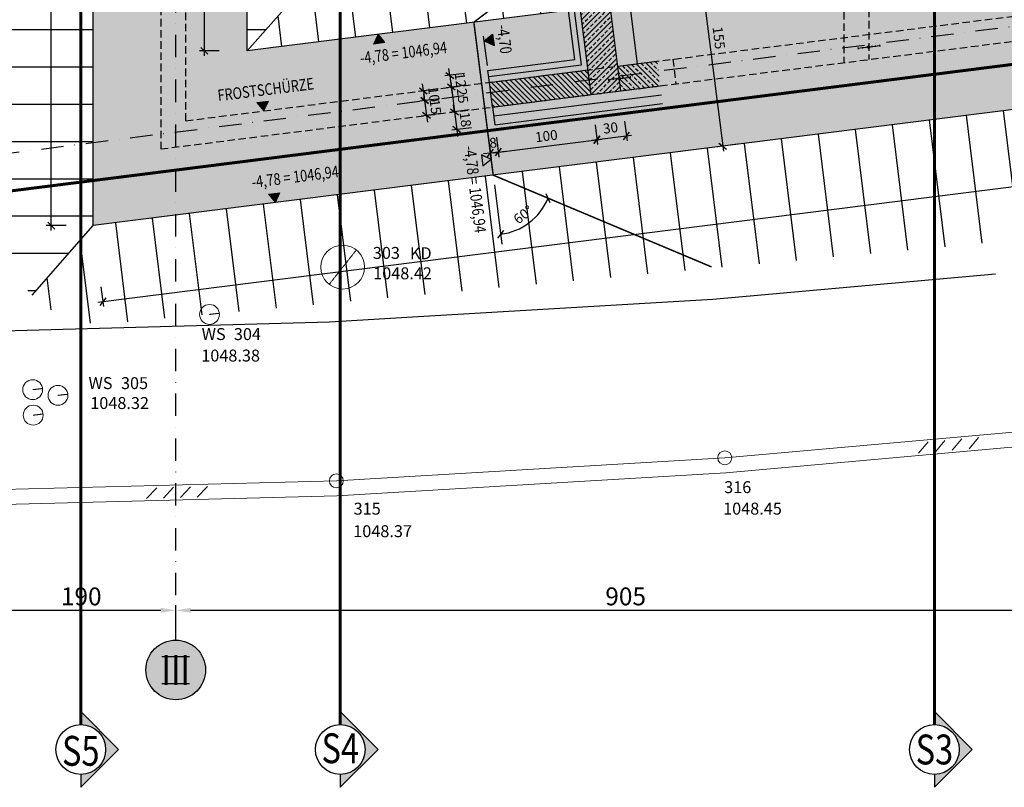
# Model space of a CAD drawing. Units: centimetres. Extents: x -10488 to -1460, y 11778 to 18027.
# Drawn here: x -7431 to -6441, y 13122 to 13894 of the extents above; entities that cross this region are included whole.
import ezdxf
from ezdxf.enums import TextEntityAlignment as Align

# ---------------------------------------------------------------- set-up
doc = ezdxf.new("R2010")
doc.units = ezdxf.units.CM
doc.header["$LTSCALE"] = 30
doc.header["$MEASUREMENT"] = 0
doc.header["$PDMODE"] = 32
for name, pattern in [('GESTRICHELT', [1, 0.6, -0.4]), ('STRICHPUNKT', [1, 0.5, -0.25, 0, -0.25]), ('VERDECKT', [0.375, 0.25, -0.125])]:
    doc.linetypes.add(name, pattern=pattern)
for name, color, linetype in [('AAFMGRST-G-------0--', 108, 'STRICHPUNKT'), ('AAUM-----D-------7--', 251, 'Continuous'), ('AAUMBELA-D-------7--', 2, 'Continuous'), ('ARALACHS-A-------0--', 3, 'Continuous'), ('ARALACHS-B-------4--', 3, 'Continuous'), ('ARALACHST--------4--', 3, 'STRICHPUNKT'), ('ARALSCHN-T-------4--', 246, 'Continuous'), ('ARALSCHNB--------0--', 246, 'Continuous'), ('ARALSCHNJ--------0--', 246, 'STRICHPUNKT'), ('ARDE-----L-------4--', 48, 'Continuous'), ('ARKOAU25D--------4--', 1, 'Continuous'), ('ARWATR---F-------4BB', 104, 'Continuous'), ('ARWATR---F-------4Z-', 13, 'Continuous'), ('ARWATR---V-------4BB', 222, 'VERDECKT'), ('SITLAGE', 3, 'GESTRICHELT')]:
    doc.layers.add(name, color=color, linetype=linetype)
doc.layers.add('ARKOHK---B-------4--', color=1, linetype='Continuous', lineweight=0)
doc.layers.add('ARKOHK--D--------4--', color=1, linetype='Continuous', lineweight=0)
doc.styles.add('Arial Regular', font='arial.ttf')
doc.styles.add('BE_OENORM', font='isocp2.shx')
doc.linetypes.add('ZICKZACK', pattern='A,0.0001,-0.2,[131,ltypeshp.shx,S=0.2,R=0,X=-0.2,Y=0],-0.4,[131,ltypeshp.shx,S=0.2,R=180,X=0.2,Y=0],-0.2', length=0.8001)
doc.dimstyles.new('KO_050_OENORM', dxfattribs={"dimscale": 10, "dimtxt": 1, "dimasz": 0.7, "dimexe": 0.5, "dimexo": 0, "dimgap": 0.5, "dimtad": 1, "dimdec": 0, "dimrnd": 0.5, "dimtxsty": 'BE_OENORM', "dimblk": 'OBLIQUE', "dimcen": -0.09, "dimdle": 0.5, "dimclrd": 256, "dimclre": 256, "dimclrt": 256, "dimadec": 0, "dimazin": 3, "dimtfac": 1, "dimtdec": 0, "dimtix": 1, "dimtmove": 1, "dimatfit": 0, "dimldrblk": 'OBLIQUE', "dimfxl": 1.5, "dimfxlon": 1, "dimtolj": 1, "dimtzin": 0, "dimlwd": -1, "dimlwe": -1, "dimarcsym": 0})
doc.dimstyles.new('KO_100_OENORM', dxfattribs={"dimscale": 10, "dimtxt": 1.8, "dimasz": 0.7, "dimexe": 0.5, "dimexo": 0, "dimgap": 0.5, "dimtad": 1, "dimdec": 0, "dimrnd": 0.5, "dimtxsty": 'BE_OENORM', "dimblk": 'OBLIQUE', "dimcen": 0, "dimdle": 0.5, "dimclrd": 256, "dimclre": 256, "dimclrt": 256, "dimadec": 0, "dimazin": 3, "dimtfac": 1, "dimtdec": 0, "dimtix": 1, "dimtmove": 1, "dimatfit": 0, "dimldrblk": 'OBLIQUE', "dimfxl": 2, "dimfxlon": 1, "dimtolj": 1, "dimtzin": 0, "dimlwd": -1, "dimlwe": -1, "dimarcsym": 0})
pattern_1 = [(97, (-2796.322, 3496.767), (-37.22048, -4.5701), [])]
pattern_2 = [(0, (-2796.322, 3496.767), (7e-15, 37.5), [])]

# ---------------------------------------------------------------- blocks, each defined once
blk = doc.blocks.new('A$C492959BE')
h = blk.add_hatch(color=256)
h.dxf.hatch_style = 1
h.paths.add_polyline_path([(8.9, 14.1), (-8.9, 14.1), (0, 0)])
for p, q in [((0, 0), (-8.9, 14.1)), ((-8.9, 14.1), (8.9, 14.1)), ((0, 0), (8.9, 14.1))]:
    blk.add_line(p, q)
at = {"layer": 'ARKOHK--D--------4--', "style": 'BE_OENORM', "width": 0.8}
blk.add_attdef('DIM_HOEHE', text='', height=18, dxfattribs=at).set_placement((0, 40.7), align=Align.TOP_CENTER)
blk = doc.blocks.new('116')
at = {"color": 0, "linetype": 'Continuous', "lineweight": -2}
for p, q in [((-2.0471, 0.15), (-1.3471, 0.85)), ((-0.9157, 0.15), (-0.2157, 0.85)), ((0.2156, 0.15), (0.9156, 0.85)), ((1.347, 0.15), (2.047, 0.85))]:
    blk.add_line(p, q, dxfattribs=at)
blk = doc.blocks.new('A$C239150E6')
for p, q in [((-11, 0.91), (-11, -0.91)), ((-1.1, 0), (-11, 0)), ((-6.42, 0.61), (-6.42, -0.61)), ((-3.12, 0.61), (-3.12, -0.61)), ((0, 1.78), (0, 1.1)), ((1.1, 0), (11, 0)), ((3.12, 0.61), (3.12, -0.61)), ((6.42, 0.61), (6.42, -0.61)), ((11, 0.91), (11, -0.91)), ((0, -1.78), (0, -1.1))]:
    blk.add_line(p, q)
blk.add_circle((0, 0), 1.1)
blk = doc.blocks.new('_Oblique')
at = {"color": 0, "linetype": 'ByBlock', "lineweight": -2}
blk.add_line((-0.5, -0.5), (0.5, 0.5), dxfattribs=at)
blk = doc.blocks.new('*D243')
at = {"layer": 'ARKOAU25D--------4--', "transparency": 16777216}
for p, q in [((-3948.04, 10429.02), (-3927.36, 10265.32)), ((-3962.29, 10422.18), (-3942.45, 10424.69)), ((-3913.1, 10272.16), (-3932.95, 10269.66))]:
    blk.add_line(p, q, dxfattribs=at)
at = {"layer": 'Defpoints', "color": 0, "transparency": 16777216}
for p in [(-4021.55, 10414.7), (-3927.98, 10270.28), (-3873.22, 10277.2)]:
    blk.add_point(p, dxfattribs=at)
at = {"layer": 'ARKOAU25D--------4--', "transparency": 16777216, "xscale": 7, "yscale": 7, "zscale": 7}
for p, rotation in [((-3947.41, 10424.06), 97.19941879477645), ((-3927.98, 10270.28), 277.1994187947764)]:
    blk.add_blockref('_Oblique', p, dxfattribs=dict(at, rotation=rotation))
at = {"layer": 'ARKOAU25D--------4--', "transparency": 16777216, "insert": (-3931.93, 10379.18), "char_height": 10, "attachment_point": 5, "rotation": 277.19942, "style": 'BE_OENORM'}
blk.add_mtext('\\A1;155', dxfattribs=at)
blk = doc.blocks.new('*D260')
at = {"layer": 'ARKOAU25D--------4--', "transparency": 16777216}
for p, q in [((-2469.76, 10392.01), (-2467.26, 10372.17)), ((-4556.44, 10113.3), (-2462.92, 10377.76)), ((-4553.36, 10128.81), (-4550.85, 10108.97))]:
    blk.add_line(p, q, dxfattribs=at)
at = {"layer": 'Defpoints', "color": 0, "transparency": 16777216}
for p in [(-2477.53, 10453.5), (-2467.88, 10377.13), (-4561.13, 10190.3)]:
    blk.add_point(p, dxfattribs=at)
at = {"layer": 'ARKOAU25D--------4--', "transparency": 16777216, "xscale": 7, "yscale": 7, "zscale": 7}
for p, rotation in [((-2467.88, 10377.13), 7.199418794967722), ((-4551.48, 10113.93), 187.1994187949677)]:
    blk.add_blockref('_Oblique', p, dxfattribs=dict(at, rotation=rotation))
at = {"layer": 'ARKOAU25D--------4--', "transparency": 16777216, "insert": (-3242.79, 10289.82), "char_height": 10, "attachment_point": 5, "rotation": 7.19942, "style": 'BE_OENORM'}
blk.add_mtext('\\A1;2100', dxfattribs=at)
blk = doc.blocks.new('*D261')
at = {"layer": 'ARKOAU25D--------4--', "transparency": 16777216}
for p, q in [((-4588.32, 10715.71), (-4608.32, 10715.71)), ((-4603.32, 10185.3), (-4603.32, 10720.71)), ((-4588.32, 10190.3), (-4608.32, 10190.3))]:
    blk.add_line(p, q, dxfattribs=at)
at = {"layer": 'Defpoints', "color": 0, "transparency": 16777216}
for p in [(-4603.32, 10715.71), (-4561.13, 10715.71), (-4561.13, 10190.3)]:
    blk.add_point(p, dxfattribs=at)
at = {"layer": 'ARKOAU25D--------4--', "transparency": 16777216, "xscale": 7, "yscale": 7, "zscale": 7}
for p, rotation in [((-4603.32, 10715.71), 90), ((-4603.32, 10190.3), 270)]:
    blk.add_blockref('_Oblique', p, dxfattribs=dict(at, rotation=rotation))
at = {"layer": 'ARKOAU25D--------4--', "transparency": 16777216, "insert": (-4613.74, 10442.31), "char_height": 10, "attachment_point": 5, "rotation": 90, "style": 'BE_OENORM'}
blk.add_mtext('\\A1;526', dxfattribs=at)
blk = doc.blocks.new('*D270')
at = {"layer": 'ARKOAU25D--------4--', "transparency": 16777216}
for p, q in [((-4434.28, 10864.71), (-4454.28, 10864.71)), ((-4449.28, 10361.12), (-4449.28, 10869.71)), ((-4434.28, 10366.12), (-4454.28, 10366.12))]:
    blk.add_line(p, q, dxfattribs=at)
at = {"layer": 'Defpoints', "color": 0, "transparency": 16777216}
for p in [(-4449.28, 10864.71), (-4406.13, 10864.71), (-4406.13, 10366.12)]:
    blk.add_point(p, dxfattribs=at)
at = {"layer": 'ARKOAU25D--------4--', "transparency": 16777216, "xscale": 7, "yscale": 7, "zscale": 7}
for p, rotation in [((-4449.28, 10864.71), 90), ((-4449.28, 10366.12), 270)]:
    blk.add_blockref('_Oblique', p, dxfattribs=dict(at, rotation=rotation))
at = {"layer": 'ARKOAU25D--------4--', "transparency": 16777216, "insert": (-4459.35, 10750.33), "char_height": 10, "attachment_point": 5, "rotation": 90, "style": 'BE_OENORM'}
blk.add_mtext('\\A1;499', dxfattribs=at)
blk = doc.blocks.new('*D66')
at = {"layer": 'ARDE-----L-------4--', "transparency": 16777216}
blk.add_arc((-4158.88, 10241.12), 60, 277.19942, 337.19942, dxfattribs=at)
at = {"layer": 'Defpoints', "color": 0, "transparency": 16777216}
for p in [(-4158.88, 10241.12), (-4157.62, 10231.2), (-4063.07, 10200.84), (-4131.45, 10187.75), (-4150.1, 10171.67)]:
    blk.add_point(p, dxfattribs=at)
at = {"layer": 'ARDE-----L-------4--', "transparency": 16777216, "xscale": 7, "yscale": 7, "zscale": 7}
for p, rotation in [((-4103.57, 10217.86), 67.19941879496753), ((-4151.36, 10181.59), 187.1994187949683)]:
    blk.add_blockref('_Oblique', p, dxfattribs=dict(at, rotation=rotation))
at = {"layer": 'ARDE-----L-------4--', "transparency": 16777216, "insert": (-4128.65, 10201.29), "char_height": 10, "attachment_point": 5, "rotation": 37.19942, "style": 'BE_OENORM'}
blk.add_mtext('\\A1;60°', dxfattribs=at)
blk = doc.blocks.new('*D72')
at = {"layer": 'ARDE-----L-------4--', "transparency": 16777216}
for p, q in [((-4056.41, 10291.69), (-4053.9, 10271.84)), ((-4155.62, 10279.15), (-4153.11, 10259.31)), ((-4158.7, 10263.64), (-4049.57, 10277.43))]:
    blk.add_line(p, q, dxfattribs=at)
at = {"layer": 'Defpoints', "color": 0, "transparency": 16777216}
for p in [(-4060.25, 10322.12), (-4159.46, 10309.58), (-4054.53, 10276.8)]:
    blk.add_point(p, dxfattribs=at)
at = {"layer": 'ARDE-----L-------4--', "transparency": 16777216, "xscale": 7, "yscale": 7, "zscale": 7}
for p, rotation in [((-4054.53, 10276.8), 7.199418794726838), ((-4153.74, 10264.27), 187.1994187947268)]:
    blk.add_blockref('_Oblique', p, dxfattribs=dict(at, rotation=rotation))
at = {"layer": 'ARDE-----L-------4--', "transparency": 16777216, "insert": (-4105.39, 10280.46), "char_height": 10, "attachment_point": 5, "rotation": 7.19942, "style": 'BE_OENORM'}
blk.add_mtext('\\A1;100', dxfattribs=at)
blk = doc.blocks.new('*D73')
at = {"layer": 'ARDE-----L-------4--', "transparency": 16777216}
for p, q in [((-4056.41, 10291.69), (-4053.9, 10271.84)), ((-4026.64, 10295.44), (-4024.14, 10275.6)), ((-4059.49, 10276.18), (-4019.8, 10281.19))]:
    blk.add_line(p, q, dxfattribs=at)
at = {"layer": 'Defpoints', "color": 0, "transparency": 16777216}
for p in [(-4060.25, 10322.12), (-4030.49, 10325.87), (-4024.76, 10280.56)]:
    blk.add_point(p, dxfattribs=at)
at = {"layer": 'ARDE-----L-------4--', "transparency": 16777216, "xscale": 7, "yscale": 7, "zscale": 7}
for p, rotation in [((-4054.53, 10276.8), 187.1994187947841), ((-4024.76, 10280.56), 7.199418794784076)]:
    blk.add_blockref('_Oblique', p, dxfattribs=dict(at, rotation=rotation))
at = {"layer": 'ARDE-----L-------4--', "transparency": 16777216, "insert": (-4040.9, 10288.6), "char_height": 10, "attachment_point": 5, "rotation": 7.19942, "style": 'BE_OENORM'}
blk.add_mtext('\\A1;30', dxfattribs=at)
blk = doc.blocks.new('*D80')
at = {"layer": 'ARDE-----L-------4--', "transparency": 16777216}
for p, q in [((-4202.46, 10341.45), (-4203.34, 10348.39)), ((-4187.58, 10343.33), (-4207.42, 10340.82)), ((-4202.46, 10341.45), (-4200.96, 10329.54)), ((-4186.08, 10331.42), (-4205.92, 10328.91)), ((-4200.96, 10329.54), (-4200.08, 10322.6))]:
    blk.add_line(p, q, dxfattribs=at)
at = {"layer": 'Defpoints', "color": 0, "transparency": 16777216}
for p in [(-4164.1, 10346.29), (-4200.96, 10329.54), (-4162.6, 10334.39)]:
    blk.add_point(p, dxfattribs=at)
at = {"layer": 'ARDE-----L-------4--', "transparency": 16777216, "xscale": 7, "yscale": 7, "zscale": 7}
for p, rotation in [((-4202.46, 10341.45), 277.1994187947798), ((-4200.96, 10329.54), 97.19941879477972)]:
    blk.add_blockref('_Oblique', p, dxfattribs=dict(at, rotation=rotation))
at = {"layer": 'ARDE-----L-------4--', "transparency": 16777216, "insert": (-4191.79, 10336.75), "char_height": 10, "attachment_point": 5, "rotation": 277.19942, "style": 'BE_OENORM'}
blk.add_mtext('\\A1;12', dxfattribs=at)
blk = doc.blocks.new('*D81')
at = {"layer": 'ARDE-----L-------4--', "transparency": 16777216}
for p, q in [((-4186.08, 10331.42), (-4205.92, 10328.91)), ((-4201.58, 10334.5), (-4197.2, 10299.78)), ((-4182.94, 10306.62), (-4202.78, 10304.11))]:
    blk.add_line(p, q, dxfattribs=at)
at = {"layer": 'Defpoints', "color": 0, "transparency": 16777216}
for p in [(-4162.6, 10334.39), (-4159.46, 10309.58), (-4197.82, 10304.74)]:
    blk.add_point(p, dxfattribs=at)
at = {"layer": 'ARDE-----L-------4--', "transparency": 16777216, "xscale": 7, "yscale": 7, "zscale": 7}
for p, rotation in [((-4200.96, 10329.54), 97.19941879478097), ((-4197.82, 10304.74), 277.199418794781)]:
    blk.add_blockref('_Oblique', p, dxfattribs=dict(at, rotation=rotation))
at = {"layer": 'ARDE-----L-------4--', "transparency": 16777216, "insert": (-4189.66, 10320.89), "char_height": 10, "attachment_point": 5, "rotation": 277.19942, "style": 'BE_OENORM'}
blk.add_mtext('\\A1;25', dxfattribs=at)
blk = doc.blocks.new('*D82')
at = {"layer": 'ARDE-----L-------4--', "transparency": 16777216}
for p, q in [((-4197.82, 10304.74), (-4198.7, 10311.68)), ((-4182.94, 10306.62), (-4202.78, 10304.11)), ((-4197.82, 10304.74), (-4195.57, 10286.88)), ((-4180.69, 10288.76), (-4200.53, 10286.25)), ((-4195.57, 10286.88), (-4194.69, 10279.93))]:
    blk.add_line(p, q, dxfattribs=at)
at = {"layer": 'Defpoints', "color": 0, "transparency": 16777216}
for p in [(-4159.46, 10309.58), (-4157.21, 10291.72), (-4195.57, 10286.88)]:
    blk.add_point(p, dxfattribs=at)
at = {"layer": 'ARDE-----L-------4--', "transparency": 16777216, "xscale": 7, "yscale": 7, "zscale": 7}
for p, rotation in [((-4197.82, 10304.74), 277.199418794781), ((-4195.57, 10286.88), 97.19941879478097)]:
    blk.add_blockref('_Oblique', p, dxfattribs=dict(at, rotation=rotation))
at = {"layer": 'ARDE-----L-------4--', "transparency": 16777216, "insert": (-4186.77, 10297.06), "char_height": 10, "attachment_point": 5, "rotation": 277.19942, "style": 'BE_OENORM'}
blk.add_mtext('\\A1;18', dxfattribs=at)
blk = doc.blocks.new('AR_KO_HOEHE-4')
for p, q in [((0, 0), (-0.089, -0.141)), ((0, 0), (0.089, -0.141)), ((-0.089, -0.141), (0.089, -0.141))]:
    blk.add_line(p, q)
at = {"layer": 'ARKOHK--D--------4--', "style": 'BE_OENORM', "width": 0.8}
blk.add_attdef('DIM_HOEHE', text='', height=0.18, dxfattribs=at).set_placement((0, -0.193), align=Align.TOP_CENTER)
blk = doc.blocks.new('*D176')
at = {"layer": 'ARDE-----L-------4--', "transparency": 16777216}
for p, q in [((-4155.62, 10279.15), (-4153.11, 10259.31)), ((-4163.56, 10278.15), (-4161.05, 10258.31)), ((-4161.68, 10263.27), (-4168.62, 10262.39)), ((-4153.74, 10264.27), (-4161.68, 10263.27)), ((-4153.74, 10264.27), (-4146.79, 10265.15))]:
    blk.add_line(p, q, dxfattribs=at)
at = {"layer": 'Defpoints', "color": 0, "transparency": 16777216}
for p in [(-4159.46, 10309.58), (-4164.52, 10285.76), (-4161.68, 10263.27)]:
    blk.add_point(p, dxfattribs=at)
at = {"layer": 'ARDE-----L-------4--', "transparency": 16777216, "xscale": 7, "yscale": 7, "zscale": 7}
for p, rotation in [((-4161.68, 10263.27), 7.199418794726825), ((-4153.74, 10264.27), 187.1994187947268)]:
    blk.add_blockref('_Oblique', p, dxfattribs=dict(at, rotation=rotation))
at = {"layer": 'ARDE-----L-------4--', "transparency": 16777216, "insert": (-4158.96, 10273.69), "char_height": 10, "attachment_point": 5, "rotation": 7.19942, "style": 'BE_OENORM'}
blk.add_mtext('\\A1;8', dxfattribs=at)
blk = doc.blocks.new('A$C24F410DB')
h = blk.add_hatch(color=256)
h.dxf.hatch_style = 1
h.paths.add_polyline_path([(-38.04, 0), (0, -38.04), (0, -25, -1), (0, 25), (0, 38.04)])
for points in [[(0, 38.04), (-38.04, 0)], [(0, 25), (0, 38.04)], [(0, 25), (0, 38.04)], [(0, -38.04), (-38.04, 0)], [(0, -25), (0, -38.04)]]:
    blk.add_lwpolyline(points)
blk.add_circle((0, 0), 25)
at = {"layer": 'ARALSCHN-T-------4--', "style": 'BE_OENORM', "width": 0.8}
blk.add_attdef('BESCHRIFTUNG_1', text='', height=30, dxfattribs=at).set_placement((0, -15), align=Align.CENTER)
blk = doc.blocks.new('A$C418acaf0')
at = {"layer": 'ARALSCHNJ--------0--', "ltscale": 2.5, "const_width": 3}
for points in [[(166.5, -3847.12), (166.5, 0)], [(427.5, -3847.12), (427.5, 0)], [(1025, -3847.12), (1025, 0)]]:
    blk.add_lwpolyline(points, dxfattribs=at)
at = {"layer": 'ARALSCHNB--------0--'}
ref = blk.add_blockref('A$C24F410DB', (166.5, -3872.12), dxfattribs=dict(at, rotation=180))
ref.add_attrib('BESCHRIFTUNG_1', 'S5', dxfattribs={"layer": 'ARALSCHN-T-------4--', "height": 30, "style": 'BE_OENORM', "width": 0.8}).set_placement((166.5, -3888.47), align=Align.CENTER)
ref = blk.add_blockref('A$C24F410DB', (427.5, -3872.12), dxfattribs=dict(at, rotation=180))
ref.add_attrib('BESCHRIFTUNG_1', 'S4', dxfattribs={"layer": 'ARALSCHN-T-------4--', "height": 30, "style": 'BE_OENORM', "width": 0.8}).set_placement((427.5, -3885.88), align=Align.CENTER)
ref = blk.add_blockref('A$C24F410DB', (1025, -3872.12), dxfattribs=dict(at, rotation=180))
ref.add_attrib('BESCHRIFTUNG_1', 'S3', dxfattribs={"layer": 'ARALSCHN-T-------4--', "height": 30, "style": 'BE_OENORM', "width": 0.8}).set_placement((1025, -3887.12), align=Align.CENTER)
blk = doc.blocks.new('AR_AL_ACHSEN')
blk.add_circle((0, 0), 0.3)
at = {"layer": 'ARALACHS-B-------4--', "style": 'BE_OENORM', "width": 0.8}
blk.add_attdef('BESCHRIFTUNG_1', text='', height=0.3, dxfattribs=at).set_placement((0, -0.15), align=Align.CENTER)
blk = doc.blocks.new('*D465')
at = {"layer": 'ARALACHS-A-------0--', "transparency": 16777216}
for p, q in [((1091.25, -3484.28), (1091.25, -3459.28)), ((1106.25, -3464.28), (1266.25, -3464.28)), ((1281.25, -3484.28), (1281.25, -3459.28))]:
    blk.add_line(p, q, dxfattribs=at)
for points in [[(1106.25, -3461.78), (1106.25, -3466.78), (1091.25, -3464.28)], [(1266.25, -3461.78), (1266.25, -3466.78), (1281.25, -3464.28)]]:
    blk.add_solid(points, dxfattribs=at)
at = {"layer": 'Defpoints', "color": 0, "transparency": 16777216}
for p in [(1281.25, -3464.28), (1091.25, -3494.28), (1281.25, -3494.28)]:
    blk.add_point(p, dxfattribs=at)
at = {"layer": 'ARALACHS-A-------0--', "transparency": 16777216, "insert": (1186.25, -3450.28), "char_height": 18, "attachment_point": 5, "style": 'BE_OENORM'}
blk.add_mtext('\\A1;190', dxfattribs=at)
blk = doc.blocks.new('*D466')
at = {"layer": 'ARALACHS-A-------0--', "transparency": 16777216}
for p, q in [((1281.25, -3484.28), (1281.25, -3459.28)), ((1296.25, -3464.28), (2171.25, -3464.28)), ((2186.25, -3484.28), (2186.25, -3459.28))]:
    blk.add_line(p, q, dxfattribs=at)
for points in [[(1296.25, -3461.78), (1296.25, -3466.78), (1281.25, -3464.28)], [(2171.25, -3461.78), (2171.25, -3466.78), (2186.25, -3464.28)]]:
    blk.add_solid(points, dxfattribs=at)
at = {"layer": 'Defpoints', "color": 0, "transparency": 16777216}
for p in [(2186.25, -3464.28), (1281.25, -3494.28), (2186.25, -3494.28)]:
    blk.add_point(p, dxfattribs=at)
at = {"layer": 'ARALACHS-A-------0--', "transparency": 16777216, "insert": (1733.75, -3450.28), "char_height": 18, "attachment_point": 5, "style": 'BE_OENORM'}
blk.add_mtext('\\A1;905', dxfattribs=at)
blk = doc.blocks.new('*D334')
at = {"layer": 'ARDE-----L-------4--', "transparency": 16777216}
for p, q in [((-4229.05, 10325.99), (-4229.93, 10332.94)), ((-4214.17, 10327.87), (-4234.01, 10325.36)), ((-4229.05, 10325.99), (-4227.8, 10316.07)), ((-4212.92, 10317.95), (-4232.76, 10315.44)), ((-4227.8, 10316.07), (-4226.92, 10309.13))]:
    blk.add_line(p, q, dxfattribs=at)
at = {"layer": 'Defpoints', "color": 0, "transparency": 16777216}
for p in [(-4200.96, 10329.54), (-4199.7, 10319.62), (-4227.8, 10316.07)]:
    blk.add_point(p, dxfattribs=at)
at = {"layer": 'ARDE-----L-------4--', "transparency": 16777216, "xscale": 7, "yscale": 7, "zscale": 7}
for p, rotation in [((-4229.05, 10325.99), 277.1994187947763), ((-4227.8, 10316.07), 97.19941879477629)]:
    blk.add_blockref('_Oblique', p, dxfattribs=dict(at, rotation=rotation))
at = {"layer": 'ARDE-----L-------4--', "transparency": 16777216, "insert": (-4218.5, 10322.28), "char_height": 10, "attachment_point": 5, "rotation": 277.19942, "style": 'BE_OENORM'}
blk.add_mtext('\\A1;10', dxfattribs=at)
blk = doc.blocks.new('*D335')
at = {"layer": 'ARDE-----L-------4--', "transparency": 16777216}
for p, q in [((-4227.8, 10316.07), (-4228.67, 10323.01)), ((-4212.92, 10317.95), (-4232.76, 10315.44)), ((-4227.8, 10316.07), (-4225.92, 10301.19)), ((-4211.04, 10303.07), (-4230.88, 10300.56)), ((-4225.92, 10301.19), (-4225.04, 10294.24))]:
    blk.add_line(p, q, dxfattribs=at)
at = {"layer": 'Defpoints', "color": 0, "transparency": 16777216}
for p in [(-4199.7, 10319.62), (-4225.92, 10301.19), (-4202.78, 10304.11)]:
    blk.add_point(p, dxfattribs=at)
at = {"layer": 'ARDE-----L-------4--', "transparency": 16777216, "xscale": 7, "yscale": 7, "zscale": 7}
for p, rotation in [((-4227.8, 10316.07), 277.1994187947764), ((-4225.92, 10301.19), 97.19941879477634)]:
    blk.add_blockref('_Oblique', p, dxfattribs=dict(at, rotation=rotation))
at = {"layer": 'ARDE-----L-------4--', "transparency": 16777216, "insert": (-4216.94, 10309.88), "char_height": 10, "attachment_point": 5, "rotation": 277.19942, "style": 'BE_OENORM'}
blk.add_mtext('\\A1;15', dxfattribs=at)
blk = doc.blocks.new('A$C5f1df1fc')
at = {"layer": 'ARALSCHNB--------0--', "true_color": 0xe0e0e0}
h = blk.add_hatch(color=254, dxfattribs=at)
h.dxf.hatch_style = 1
edge = h.paths.add_edge_path()
edge.add_arc((1281.25, -3524.28), 30, 0, 360)
at = {"layer": 'ARALACHS-A-------0--'}
for p, q in [((1267.38, -3510.77), (1295.18, -3510.77)), ((1267.38, -3537.81), (1295.18, -3537.81))]:
    blk.add_line(p, q, dxfattribs=at)
at = {"layer": 'ARALACHST--------4--', "ltscale": 1.5}
for p, q in [((1281.25, -3494.28), (1281.25, -1279.72)), ((474.93, -3085.12), (3410.38, -2714.32))]:
    blk.add_line(p, q, dxfattribs=at)
at = {"layer": 'ARALACHS-A-------0--', "xscale": 100, "yscale": 100, "zscale": 100}
blk.add_blockref('AR_AL_ACHSEN', (1281.25, -3524.28), dxfattribs=at).add_auto_attribs({'BESCHRIFTUNG_1': 'III'})
at = {"layer": 'ARALACHS-A-------0--'}
for base, p1, p2, picture, middle in [((1281.25, -3464.28), (1091.25, -3494.28), (1281.25, -3494.28), '*D465', (1186.25, -3450.28)), ((2186.25, -3464.28), (1281.25, -3494.28), (2186.25, -3494.28), '*D466', (1733.75, -3450.28))]:
    dim = blk.add_linear_dim(base=base, p1=p1, p2=p2, dimstyle='KO_100_OENORM', override={"dimasz": 1.5, "dimsah": 1}, dxfattribs=at)
    dim.commit()
    dim.dimension.update_dxf_attribs({"geometry": picture, "text_midpoint": middle})

msp = doc.modelspace()

# ---------------------------------------------------------------- hatches: boundary and pattern name
at = {"layer": 'AAUM-----D-------7--', "true_color": 0x72a8ba}
h = msp.add_hatch(color=143, dxfattribs=at)
h.dxf.hatch_style = 1
h.paths.add_polyline_path([(-7929.45, 14299.48), (-7879.45, 14299.48), (-7879.45, 14274.48), (-7929.45, 14274.48), (-7929.45, 14212.48), (-7357.45, 14212.48), (-7357.45, 13687.07), (-5273.85, 13950.27), (-5273.85, 14106.5), (-7202.45, 13862.88), (-7202.45, 14361.48), (-7780.45, 14361.48), (-7780.45, 14866.48), (-7929.45, 14866.48)])
at = {"layer": 'AAUM-----D-------7--'}
h = msp.add_hatch(dxfattribs=at)
h.set_pattern_fill('ANSI31', color=256, scale=300, angle=315)
h.set_pattern_definition(pattern_2)
h.paths.add_polyline_path([(-7202.45, 13862.88), (-7151.64, 13920.51), (-7151.64, 14348.15), (-7183.98, 14380.48), (-7202.45, 14361.48)])
h = msp.add_hatch(dxfattribs=at)
h.set_pattern_fill('ANSI31', color=256, scale=300, angle=315)
h.set_pattern_definition(pattern_2)
edge = h.paths.add_edge_path()
edge.add_arc((-7482.66, 14089.32), 50, 357.69155, 403.33366)
edge.add_line((-7446.29, 14123.64), (-7357.45, 14212.48))
edge.add_line((-7357.45, 14212.48), (-7357.45, 13687.07))
edge.add_line((-7357.45, 13687.07), (-7418.97, 13617.29))
edge.add_arc((-7348.7, 13688.44), 100, 177.69155, 225.35856, ccw=False)
edge.add_line((-7448.62, 13692.47), (-7432.7, 14087.31))
h = msp.add_hatch(dxfattribs=at)
h.set_pattern_fill('ANSI31', color=256, scale=300, angle=52)
h.set_pattern_definition(pattern_1)
h.paths.add_polyline_path([(-7151.64, 13920.51), (-7202.45, 13862.88), (-5273.85, 14106.5), (-5255.38, 14127.46), (-6664.45, 13949.46), (-6696.78, 13977.97)])
h = msp.add_hatch(dxfattribs=at)
h.set_pattern_fill('ANSI31', color=256, scale=300, angle=52)
h.set_pattern_definition(pattern_1)
edge = h.paths.add_edge_path()
edge.add_arc((-7348.7, 13688.44), 100, 225.35856, 274.23401)
edge.add_line((-7341.32, 13588.72), (-5216.12, 13783.8))
edge.add_line((-5216.12, 13783.8), (-5216.12, 13899.37))
edge.add_line((-5216.12, 13899.37), (-5273.85, 13950.27))
edge.add_line((-5273.85, 13950.27), (-7357.45, 13687.07))
edge.add_line((-7357.45, 13687.07), (-7418.97, 13617.29))
at = {"layer": 'ARDE-----L-------4--'}
h = msp.add_hatch(dxfattribs=at)
h.set_pattern_fill('ANSI33', color=256, scale=30, style=0)
h.set_pattern_definition([(45, (-2796.322, 3496.767), (-5.303301, 5.303301), []), (45, (-2791.019, 3496.767), (-5.303301, 5.303301), [3.75, -1.875])])
h.paths.add_polyline_path([(-6826.81, 13822.64), (-6853.13, 14030.99), (-6882.89, 14027.23), (-6856.57, 13818.88)])
h = msp.add_hatch(dxfattribs=at)
h.set_pattern_fill('ANSI31', color=256, scale=30, angle=270, style=0)
h.set_pattern_definition([(315, (-3874.0072, 3360.6346), (2.6516504, 2.6516504), [])])
h.paths.add_polyline_path([(-6856.57, 13818.88), (-6859.71, 13843.68), (-6958.92, 13831.15), (-6955.78, 13806.35)])
h = msp.add_hatch(dxfattribs=at)
h.set_pattern_fill('ANSI33', color=256, scale=30, angle=270, style=0)
h.set_pattern_definition([(315, (-3874.007, 3360.6346), (5.303301, 5.303301), []), (315, (-3874.007, 3355.331), (5.303301, 5.303301), [3.75, -1.875])])
h.paths.add_polyline_path([(-6787.12, 13827.65), (-6790.26, 13852.46), (-6829.94, 13847.44), (-6826.81, 13822.64)])
at = {"layer": 'ARWATR---F-------4BB'}
h = msp.add_hatch(color=256, dxfattribs=at)
h.dxf.hatch_style = 1
h.paths.add_polyline_path([(-7842.45, 15069.48), (-7842.45, 15341.48), (-7289.45, 15341.48), (-7289.45, 15069.48)], flags=16)
h.paths.add_polyline_path([(-7454.45, 14844.48), (-7454.45, 15044.48), (-7289.45, 15044.48), (-7289.45, 14844.48)], flags=16)
h.paths.add_polyline_path([(-7289.45, 14819.48), (-7289.45, 14677.48), (-7264.45, 14677.48), (-7264.45, 15366.48), (-7867.45, 15366.48), (-7867.45, 14274.48), (-7289.45, 14274.48), (-7289.45, 13764.2), (-5310.45, 14014.19), (-5310.45, 14039.39), (-5310.45, 14797.48), (-5335.45, 14797.48), (-5335.45, 14052.8), (-5335.45, 14036.23), (-6359.45, 13906.88), (-6359.45, 13999.48), (-6384.45, 13999.48), (-6384.45, 13903.72), (-7264.45, 13792.56), (-7264.45, 13815.72), (-7264.45, 14547.48), (-7289.45, 14547.48), (-7289.45, 14299.48), (-7842.45, 14299.48), (-7842.45, 15044.48), (-7479.45, 15044.48), (-7479.45, 14819.48)])
h = msp.add_hatch(color=256, dxfattribs=at)
h.dxf.hatch_style = 1
h.paths.add_polyline_path([(-7139.45, 14804.48), (-7139.45, 14432.48), (-6750.95, 14432.48), (-6750.95, 14250.48), (-6602.45, 14250.48), (-6602.45, 13850.98), (-6577.45, 13854.14), (-6577.45, 14275.48), (-6725.95, 14275.48), (-6725.95, 14457.48), (-7114.45, 14457.48), (-7114.45, 14804.48)])
at = {"layer": 'ARWATR---F-------4Z-'}
msp.add_hatch(color=256, dxfattribs=at).paths.add_polyline_path([(-7867.45, 14804.48), (-7867.45, 14274.48), (-7289.45, 14274.48), (-7289.45, 13764.2), (-5310.45, 14014.19), (-5310.45, 14039.39), (-7264.45, 13792.56), (-7264.45, 14299.48), (-7842.45, 14299.48), (-7842.45, 14804.48)])

# ---------------------------------------------------------------- linework, layer by layer
at = {"lineweight": 9}
for centre, radius in [((-7106.51, 13645.34), 22), ((-7240.49, 13597.79), 10), ((-7418.32, 13522.1), 10), ((-7392.89, 13516.38), 10), ((-7417.81, 13496.46), 10), ((-6722.3, 13453.58), 7), ((-7112.93, 13430.46), 7)]:
    msp.add_circle(centre, radius, dxfattribs=at)
for points in [[(-7092.8, 13662.54), (-7106.46, 13645.29), (-7120.12, 13628.05)], [(-7240.49, 13597.79), (-7235.52, 13598.35), (-7230.56, 13598.91)], [(-7418.32, 13522.1), (-7413.35, 13522.66), (-7408.38, 13523.21)], [(-7392.89, 13516.38), (-7387.93, 13516.94), (-7382.96, 13517.5)], [(-7417.81, 13496.46), (-7412.84, 13497.01), (-7407.87, 13497.57)]]:
    msp.add_open_spline(points, degree=2, dxfattribs=at)
at = {"layer": 'AAFMGRST-G-------0--', "ltscale": 3, "const_width": 3}
msp.add_lwpolyline([(-8516, 13622.86), (-8027.44, 13647.8), (-5052.44, 14023.6), (-4200.83, 14108.77), (-5254.73, 17500.97), (-6454.9, 17245.03), (-8133.72, 17465.3), (-8148.54, 17164.24)], close=True, dxfattribs=at)
at = {"layer": 'AAUM-----D-------7--'}
for points in [[(-7036.43, 13595.27), (-6734.14, 13613.16), (-6450.15, 13638.51)], [(-7448.42, 13581.22), (-7119.88, 13590.33), (-7036.43, 13595.27)]]:
    msp.add_lwpolyline(points, dxfattribs=at)
at = {"layer": 'AAUMBELA-D-------7--'}
for p, q in [((-7202.45, 13862.88), (-7202.45, 14361.48)), ((-7357.45, 13687.07), (-7357.45, 14212.48)), ((-5273.85, 14106.5), (-7202.45, 13862.88)), ((-5273.85, 13950.27), (-7357.45, 13687.07)), ((-7202.45, 13862.88), (-7151.64, 13920.51)), ((-7418.97, 13617.29), (-7357.45, 13687.07))]:
    msp.add_line(p, q, dxfattribs=at)
at = {"layer": 'ARDE-----L-------4--'}
for p, q in [((-6810.1, 13849.95), (-6833.29, 14033.49)), ((-6873.12, 13854.09), (-6894.8, 14025.72)), ((-6856.57, 13818.88), (-6882.89, 14027.23)), ((-6826.81, 13822.64), (-6853.13, 14030.99)), ((-6961.05, 13848.02), (-6964.81, 13877.78)), ((-6960.42, 13843.06), (-6873.12, 13854.09)), ((-6958.92, 13831.15), (-6859.71, 13843.68)), ((-6829.94, 13847.44), (-6790.26, 13852.46)), ((-6958.92, 13831.15), (-6960.42, 13843.06)), ((-6955.78, 13806.35), (-6958.92, 13831.15)), ((-6826.81, 13822.64), (-6787.12, 13827.65)), ((-6955.78, 13806.35), (-6856.57, 13818.88)), ((-6856.57, 13818.88), (-6826.81, 13822.64)), ((-6955.78, 13806.35), (-6953.53, 13788.49)), ((-6953.53, 13788.49), (-6784.87, 13809.8)), ((-6953.95, 13727.96), (-6946.43, 13668.43))]:
    msp.add_line(p, q, dxfattribs=at)
at = {"layer": 'ARDE-----L-------4--', "linetype": 'ZICKZACK', "ltscale": 0.8}
for p, q in [((-6866.41, 13848.89), (-6888.84, 14026.47)), ((-6959.67, 13837.11), (-6866.41, 13848.89))]:
    msp.add_line(p, q, dxfattribs=at)
at = {"layer": 'ARDE-----L-------4--', "linetype": 'ZICKZACK', "ltscale": 1.2}
msp.add_line((-6954.66, 13797.42), (-6786, 13818.73), dxfattribs=at)
at = {"layer": 'ARDE-----L-------4--', "linetype": 'VERDECKT', "const_width": 1.5}
msp.add_lwpolyline([(-6735.58, 13645.56), (-6955.2, 13737.88), (-6974.62, 13891.66), (-6893.69, 13953.1), (-6902.73, 14024.72)], dxfattribs=at)
at = {"layer": 'ARWATR---V-------4BB'}
for p, q in [((-7289.45, 14547.48), (-7289.45, 13764.2)), ((-7264.45, 13792.56), (-7264.45, 14547.48)), ((-7264.45, 13792.56), (-6159.97, 13932.08)), ((-7289.45, 13764.2), (-6156.83, 13907.27)), ((-6774.5, 13854.45), (-6771.37, 13829.64))]:
    msp.add_line(p, q, dxfattribs=at)
for points in [[(-7139.45, 14804.48), (-7139.45, 14432.48), (-6750.95, 14432.48), (-6750.95, 14250.48), (-6602.45, 14250.48), (-6602.45, 13850.98)], [(-7114.45, 14804.48), (-7114.45, 14457.48), (-6725.95, 14457.48), (-6725.95, 14275.48), (-6577.45, 14275.48), (-6577.45, 13854.14)]]:
    msp.add_lwpolyline(points, dxfattribs=at)
at = {"layer": 'SITLAGE', "linetype": 'Continuous', "lineweight": 9}
for points in [[(-8716.34, 13476.13), (-8616.62, 13468.7), (-8206.59, 13438.13), (-7883.55, 13415.52), (-7556.01, 13418.18), (-7500.14, 13420.28), (-7112.93, 13430.46), (-6722.3, 13453.58), (-6397.97, 13482.53), (-6017.81, 13536.23), (-5825.53, 13570.53), (-5774.44, 13580.49), (-5452.62, 13639.28), (-5030.28, 13734.3), (-4650.78, 13838.76), (-4258.48, 13957.94), (-4125.48, 13996.95), (-3367.44, 14227.42), (-2636.12, 14448.48), (-2549.4, 14476.79)], [(-8617.74, 13453.74), (-8207.67, 13423.17), (-7884.01, 13400.52), (-7555.67, 13403.18), (-7499.66, 13405.29), (-7112.29, 13415.47), (-6721.19, 13438.62), (-6396.25, 13467.62), (-6015.45, 13521.41), (-5822.79, 13555.79), (-5771.66, 13565.74), (-5449.62, 13624.58), (-5026.64, 13719.74), (-4646.61, 13824.35), (-4254.2, 13943.57), (-4121.19, 13982.58), (-3363.09, 14213.07), (-2631.62, 14434.17), (-2544.74, 14462.53)]]:
    msp.add_lwpolyline(points, dxfattribs=at)

# ---------------------------------------------------------------- block references
at = {"layer": 'AAUMBELA-D-------7--', "rotation": 7.199418794792854}
msp.add_blockref('A$C239150E6', (-6577.45, 13866.75), dxfattribs=at)
at = {"layer": 'ARALACHST--------4--', "ltscale": 1.5}
msp.add_blockref('A$C5f1df1fc', (-8555.71, 16764.48), dxfattribs=at)
at = {"layer": 'ARALSCHNJ--------0--', "ltscale": 2.5}
msp.add_blockref('A$C418acaf0', (-7536.45, 17032.33), dxfattribs=at)
at = {"layer": 'ARDE-----L-------4--'}
ref = msp.add_blockref('A$C492959BE', (-6964.18, 13872.82), dxfattribs=dict(at, xscale=0.65, yscale=0.65, zscale=0.65, rotation=277.1994187947492))
ref.add_attrib('DIM_HOEHE', '-4,70', dxfattribs={"layer": 'ARKOHK--D--------4--', "height": 11.7, "rotation": 277.19942, "style": 'BE_OENORM', "width": 0.8}).set_placement((-6938, 13875.33), align=Align.TOP_CENTER)
at = {"layer": 'ARDE-----L-------4--', "rotation": 7.199418794792854}
msp.add_blockref('A$C239150E6', (-6828.38, 13835.04), dxfattribs=at)
at = {"layer": 'ARDE-----L-------4--'}
ref = msp.add_blockref('AR_KO_HOEHE-4', (-6957.2, 13753.7), dxfattribs=dict(at, xscale=65.00000000002319, yscale=65.00000000002319, zscale=65.00000000002319, rotation=277.1994187947809))
ref.add_attrib('DIM_HOEHE', '-4,78 = 1046,94', dxfattribs={"layer": 'ARKOHK--D--------4--', "height": 11.7, "rotation": 277.19942, "style": 'BE_OENORM', "width": 0.8}).set_placement((-6967.51, 13724.4), align=Align.TOP_CENTER)
at = {"layer": 'ARKOHK---B-------4--'}
ref = msp.add_blockref('A$C492959BE', (-7070.92, 13879.5), dxfattribs=dict(at, xscale=-0.6499999999999999, yscale=0.6499999999999999, zscale=0.65, rotation=187.1994187945496))
ref.add_attrib('DIM_HOEHE', '-4,78 = 1046,94', dxfattribs={"layer": 'ARKOHK--D--------4--', "height": 11.7, "rotation": 7.19942, "style": 'BE_OENORM', "width": 0.8}).set_placement((-7046.19, 13866.85), align=Align.TOP_CENTER)
ref = msp.add_blockref('A$C492959BE', (-7185.86, 13802.49), dxfattribs=dict(at, xscale=0.65, yscale=0.65, zscale=0.65, rotation=7.199418794766271))
ref.add_attrib('DIM_HOEHE', 'FROSTSCHÜRZE', dxfattribs={"layer": 'ARKOHK--D--------4--', "height": 11.7, "rotation": 7.19942, "style": 'BE_OENORM', "width": 0.8}).set_placement((-7184.68, 13829.79), align=Align.TOP_CENTER)
ref = msp.add_blockref('A$C492959BE', (-7174.2, 13710.22), dxfattribs=dict(at, xscale=0.65, yscale=0.65, zscale=0.65, rotation=7.199418795478032))
ref.add_attrib('DIM_HOEHE', '-4,78 = 1046,94', dxfattribs={"layer": 'ARKOHK--D--------4--', "height": 11.7, "rotation": 7.19942, "style": 'BE_OENORM', "width": 0.8}).set_placement((-7155.08, 13742.03), align=Align.TOP_CENTER)
at = {"layer": 'SITLAGE', "lineweight": 9, "xscale": 15, "yscale": 15, "zscale": 15}
for p, rotation in [((-6497.84, 13473.62), 185.1006466044562), ((-7272.97, 13411.25), 1.506594604456273)]:
    msp.add_blockref('116', p, dxfattribs=dict(at, rotation=rotation))

# ---------------------------------------------------------------- texts
at = {"layer": 'SITLAGE', "lineweight": 9, "char_height": 12, "width": 333.5652, "attachment_point": 7, "style": 'Arial Regular'}
for s, insert in [('303', (-7076.21, 13649.88)), ('KD', (-7038.91, 13649.59)), ('1048.42', (-7075.87, 13629.37)), ('WS', (-7248.35, 13568.27)), ('304', (-7215.98, 13568.23)), ('1048.38', (-7248.77, 13546.67)), ('WS', (-7362.15, 13518.94)), ('305', (-7329.52, 13518.91)), ('1048.32', (-7360.4, 13498.88)), ('316', (-6722.88, 13414.32)), ('315', (-7095.52, 13392.65)), ('1048.45', (-6723.93, 13392.7)), ('1048.37', (-7095.93, 13370.01))]:
    msp.add_mtext(s, dxfattribs=dict(at, insert=insert))

# ---------------------------------------------------------------- dimensions: what is measured, and where the dimension line sits
at = {"layer": 'ARDE-----L-------4--'}
for p1, p2, distance, picture, middle in [((-6960.42, 13843.06), (-6958.92, 13831.15), -38.67, '*D80', (-6988.11, 13833.51)), ((-6997.28, 13826.31), (-6996.03, 13816.39), -28.32, '*D334', (-7014.82, 13819.05)), ((-6955.78, 13806.35), (-6856.57, 13818.88), -45.67, '*D72', (-6901.71, 13777.23))]:
    dim = msp.add_aligned_dim(p1=p1, p2=p2, distance=distance, dimstyle='KO_050_OENORM', dxfattribs=at)
    dim.commit()
    dim.dimension.update_dxf_attribs({"geometry": picture, "text_midpoint": middle, "insert": (-2796.32, 3496.77)})
dim = msp.add_linear_dim(base=(-6994.15, 13801.5), p1=(-6958.92, 13831.15), p2=(-6955.78, 13806.35), angle=97.19942, dimstyle='KO_050_OENORM', dxfattribs=at)
dim.commit()
dim.dimension.update_dxf_attribs({"geometry": '*D81', "text_midpoint": (-6995.9, 13816.4), "dimtype": 128, "insert": (-2796.32, 3496.77)})
for base, p1, p2, angle, picture, middle in [((-7022.24, 13797.95), (-6996.03, 13816.39), (-6999.11, 13800.88), 97.19942, '*D335', (-7013.26, 13806.65)), ((-6821.09, 13777.33), (-6856.57, 13818.88), (-6826.81, 13822.64), 187.19942, '*D73', (-6837.22, 13785.37)), ((-6991.89, 13783.65), (-6955.78, 13806.35), (-6953.53, 13788.49), 97.19942, '*D82', (-6983.1, 13793.83)), ((-6958, 13760.04), (-6955.78, 13806.35), (-6960.84, 13782.53), 187.19942, '*D176', (-6955.28, 13770.46))]:
    dim = msp.add_linear_dim(base=base, p1=p1, p2=p2, angle=angle, dimstyle='KO_050_OENORM', dxfattribs=at)
    dim.commit()
    dim.dimension.update_dxf_attribs({"geometry": picture, "text_midpoint": middle, "insert": (-2796.32, 3496.77)})
dim = msp.add_angular_dim_2l(base=(-6927.77, 13684.52), line1=((-6953.95, 13727.96), (-6946.43, 13668.43)), line2=((-6955.2, 13737.88), (-6859.4, 13697.61)), dimstyle='KO_050_OENORM', dxfattribs=at)
dim.commit()
dim.dimension.update_dxf_attribs({"geometry": '*D66', "text_midpoint": (-6924.97, 13698.06), "insert": (-2796.32, 3496.77)})
at = {"layer": 'ARKOAU25D--------4--'}
for base, p1, p2, angle, picture, middle, dimtype in [((-7245.6, 14361.48), (-7202.45, 13862.88), (-7202.45, 14361.48), 90, '*D270', (-7245.67, 14247.1), 128), ((-7399.64, 14212.48), (-7357.45, 13687.07), (-7357.45, 14212.48), 90, '*D261', (-7400.06, 13939.08), 128), ((-5264.21, 13873.9), (-7357.45, 13687.07), (-5273.85, 13950.27), 7.19942, '*D260', (-6037.86, 13776.66), 129), ((-6724.31, 13767.05), (-6817.87, 13911.46), (-6669.54, 13773.97), 97.19942, '*D243', (-6738.18, 13874.7), 128)]:
    dim = msp.add_linear_dim(base=base, p1=p1, p2=p2, angle=angle, dimstyle='KO_050_OENORM', dxfattribs=at)
    dim.commit()
    dim.dimension.update_dxf_attribs({"geometry": picture, "text_midpoint": middle, "dimtype": dimtype, "insert": (-2796.32, 3496.77)})

doc.saveas('drawing.dxf')
